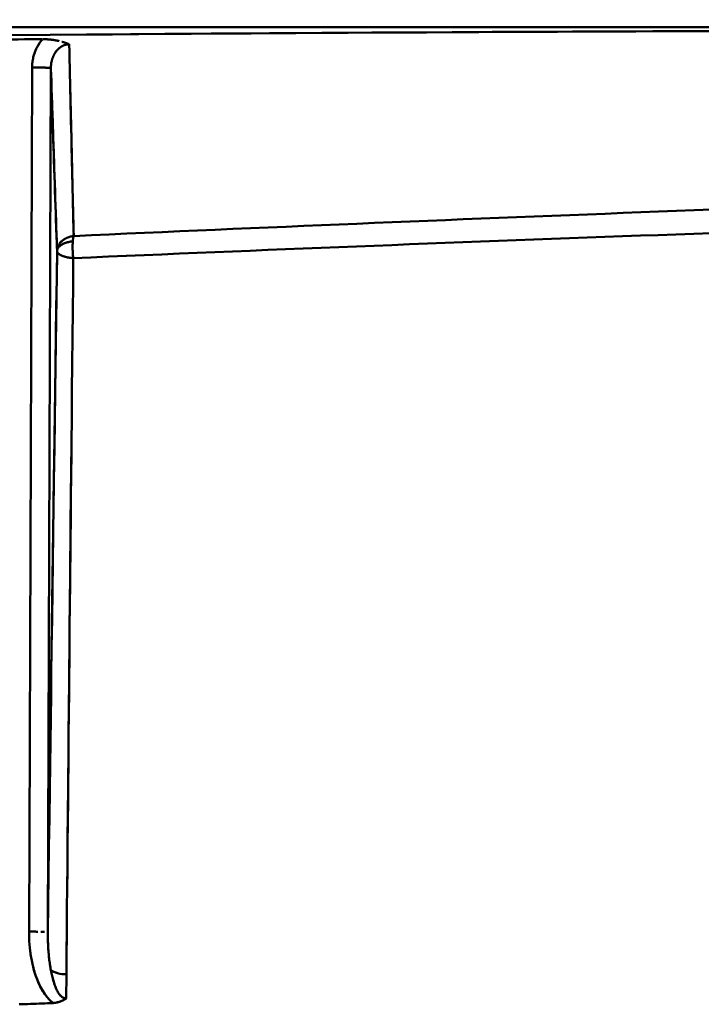
# Model space of a CAD drawing. Extents: x -75 to 4280, y -75 to 3045.
# Drawn here: x 1233 to 1277, y 2562 to 2625 of the extents above; entities that cross this region are included whole.
import ezdxf

# ---------------------------------------------------------------- set-up
doc = ezdxf.new("R2010")
doc.units = 0
doc.header["$LTSCALE"] = 5
doc.header["$MEASUREMENT"] = 0
doc.layers.get('DEFPOINTS').update_dxf_attribs({"linetype": 'CONTINUOUS'})
doc.layers.add('BEMASS', color=3, linetype='CONTINUOUS')
doc.layers.add('Sichtbar (ISO)', color=7, linetype='CONTINUOUS', lineweight=50)
doc.styles.add('BEMSTIL', font='simplex.shx', dxfattribs={"width": 0.8})
doc.dimstyles.new('BEMASS$0', dxfattribs={"dimscale": 2, "dimtxt": 3.5, "dimasz": 3.5, "dimexe": 1.25, "dimexo": 0.625, "dimtad": 1, "dimlfac": 2, "dimtxsty": 'BEMSTIL', "dimcen": 3, "dimclrd": 3, "dimclre": 3, "dimclrt": 3, "dimadec": 0, "dimazin": 0, "dimtfac": 0.875, "dimtmove": 0, "dimatfit": 3, "dimfxl": 0, "dimtolj": 1, "dimlwd": -1, "dimlwe": -1, "dimarcsym": 0})

# ---------------------------------------------------------------- blocks, each defined once
blk = doc.blocks.new('*D17')
at = {"layer": 'BEMASS', "color": 3, "ltscale": 2}
for p, q in [((933.143, 2596.088), (933.143, 2794.545)), ((2013.113, 2596.088), (2013.113, 2794.545)), ((1995.613, 2788.295), (950.643, 2788.295))]:
    blk.add_line(p, q, dxfattribs=at)
for points in [[(950.643, 2791.212), (950.643, 2785.378), (933.143, 2788.295)], [(1995.613, 2791.212), (1995.613, 2785.378), (2013.113, 2788.295)]]:
    blk.add_solid(points, dxfattribs=at)
at = {"layer": 'DEFPOINTS', "color": 0, "ltscale": 2}
for p in [(933.143, 2788.295), (933.143, 2592.963), (2013.113, 2592.963)]:
    blk.add_point(p, dxfattribs=at)
at = {"layer": 'BEMASS', "color": 3, "ltscale": 2, "insert": (1473.128, 2804.753), "char_height": 17.5, "attachment_point": 5, "style": 'BEMSTIL'}
blk.add_mtext('\\A1;1080 (Mitte/Mitte Bohrung)', dxfattribs=at)
blk = doc.blocks.new('*D18')
at = {"layer": 'BEMASS', "color": 3, "ltscale": 2}
for p, q in [((904.767, 2572.495), (904.767, 2863.442)), ((2041.46, 2572.495), (2041.46, 2863.442)), ((2023.96, 2857.192), (922.267, 2857.192))]:
    blk.add_line(p, q, dxfattribs=at)
for points in [[(922.267, 2860.108), (922.267, 2854.275), (904.767, 2857.192)], [(2023.96, 2860.108), (2023.96, 2854.275), (2041.46, 2857.192)]]:
    blk.add_solid(points, dxfattribs=at)
at = {"layer": 'DEFPOINTS', "color": 0, "ltscale": 2}
for p in [(904.767, 2857.192), (904.767, 2569.37), (2041.46, 2569.37)]:
    blk.add_point(p, dxfattribs=at)
at = {"layer": 'BEMASS', "color": 3, "ltscale": 2, "insert": (1473.113, 2873.65), "char_height": 17.5, "attachment_point": 5, "style": 'BEMSTIL'}
blk.add_mtext('\\A1;1137 Aussen/Aussen', dxfattribs=at)

msp = doc.modelspace()

# ---------------------------------------------------------------- linework, layer by layer
at = {"layer": 'Sichtbar (ISO)'}
for p, q in [((955.939, 2624.278), (1990.287, 2624.278)), ((1990.287, 2624.278), (955.939, 2624.278)), ((1231.537, 2623.479), (1234.635, 2623.504)), ((1234.635, 2623.504), (1234.635, 2623.505)), ((1236.34, 2623.181), (1236.327, 2623.181)), ((1236.34, 2623.181), (1236.35, 2622.711)), ((1233.967, 2621.703), (1233.772, 2566.556)), ((1233.772, 2566.556), (1233.967, 2621.703)), ((1234.971, 2566.517), (1235.166, 2621.664)), ((1235.166, 2621.664), (1234.971, 2566.517)), ((1236.551, 2613.859), (1236.551, 2613.859)), ((1236.554, 2613.857), (1236.554, 2613.857)), ((1236.622, 2610.944), (1236.617, 2611.116)), ((1235.561, 2609.99), (1235.56, 2609.994)), ((1236.156, 2563.827), (1236.19, 2567.54)), ((1233.772, 2566.556), (1233.787, 2566.556)), ((1234.971, 2566.517), (1234.971, 2566.517)), ((1236.156, 2563.827), (1236.142, 2562.294)), ((1236.142, 2562.294), (1236.141, 2562.294))]:
    msp.add_line(p, q, dxfattribs=at)
at = {"layer": 'Sichtbar (ISO)', "flags": 128}
for points in [[(1278.703, 2624.028), (1276.14, 2624.018), (1273.577, 2624.009), (1271.014, 2623.998), (1268.451, 2623.988), (1265.888, 2623.976), (1263.325, 2623.965), (1260.762, 2623.952), (1258.199, 2623.939), (1255.636, 2623.925), (1253.073, 2623.91), (1250.509, 2623.894), (1247.946, 2623.877), (1245.383, 2623.86), (1242.819, 2623.841), (1240.256, 2623.821), (1237.692, 2623.8), (1235.129, 2623.778), (1232.565, 2623.755)], [(1235.758, 2623.784), (1237.428, 2623.798), (1239.098, 2623.812), (1240.768, 2623.825), (1242.439, 2623.838), (1244.109, 2623.85), (1245.779, 2623.862), (1247.449, 2623.873), (1249.119, 2623.884), (1250.789, 2623.895), (1252.459, 2623.905), (1254.129, 2623.915), (1255.798, 2623.925), (1257.468, 2623.934), (1259.138, 2623.943), (1260.807, 2623.951), (1262.477, 2623.96), (1264.146, 2623.968), (1265.816, 2623.976), (1267.485, 2623.983), (1269.155, 2623.99), (1270.824, 2623.997), (1272.493, 2624.004), (1274.163, 2624.011), (1275.832, 2624.017)], [(1234.635, 2623.504), (1234.582, 2623.442), (1234.531, 2623.378), (1234.482, 2623.313), (1234.435, 2623.246), (1234.39, 2623.177), (1234.347, 2623.107), (1234.307, 2623.036), (1234.269, 2622.964), (1234.233, 2622.891), (1234.199, 2622.816), (1234.167, 2622.741), (1234.138, 2622.664), (1234.111, 2622.587), (1234.086, 2622.509), (1234.064, 2622.431), (1234.044, 2622.351), (1234.026, 2622.271), (1234.01, 2622.191), (1233.997, 2622.11), (1233.986, 2622.029), (1233.978, 2621.948), (1233.972, 2621.866), (1233.968, 2621.784), (1233.967, 2621.703)], [(1235.639, 2623.399), (1235.602, 2623.407), (1235.564, 2623.414), (1235.526, 2623.422), (1235.488, 2623.429), (1235.449, 2623.436), (1235.41, 2623.443), (1235.371, 2623.449), (1235.332, 2623.455), (1235.292, 2623.461), (1235.252, 2623.467), (1235.211, 2623.472), (1235.17, 2623.477), (1235.129, 2623.481), (1235.088, 2623.485), (1235.047, 2623.489), (1235.005, 2623.493), (1234.963, 2623.496), (1234.921, 2623.498), (1234.878, 2623.5), (1234.836, 2623.502), (1234.793, 2623.504), (1234.75, 2623.505), (1234.707, 2623.505), (1234.664, 2623.505)], [(1234.897, 2623.5), (1234.939, 2623.497), (1234.98, 2623.495), (1235.019, 2623.492), (1235.058, 2623.488), (1235.095, 2623.485), (1235.132, 2623.481), (1235.168, 2623.477), (1235.203, 2623.473), (1235.237, 2623.468), (1235.271, 2623.464), (1235.304, 2623.459), (1235.336, 2623.454), (1235.368, 2623.449), (1235.4, 2623.444), (1235.431, 2623.439), (1235.462, 2623.434), (1235.492, 2623.428), (1235.522, 2623.422), (1235.552, 2623.417), (1235.582, 2623.411), (1235.611, 2623.404), (1235.641, 2623.398), (1235.67, 2623.392), (1235.7, 2623.385)], [(1236.34, 2623.181), (1236.322, 2623.189), (1236.305, 2623.196), (1236.287, 2623.203), (1236.269, 2623.211), (1236.251, 2623.218), (1236.233, 2623.225), (1236.214, 2623.232), (1236.196, 2623.239), (1236.177, 2623.246), (1236.158, 2623.253), (1236.139, 2623.26), (1236.119, 2623.266), (1236.1, 2623.273), (1236.08, 2623.28), (1236.06, 2623.286), (1236.04, 2623.293), (1236.02, 2623.299), (1236, 2623.305), (1235.979, 2623.311), (1235.959, 2623.318), (1235.938, 2623.324), (1235.917, 2623.33), (1235.896, 2623.336), (1235.874, 2623.341)], [(1234.043, 2622.35), (1234.054, 2622.392), (1234.065, 2622.434), (1234.077, 2622.476), (1234.089, 2622.518), (1234.102, 2622.559), (1234.116, 2622.601), (1234.13, 2622.642), (1234.145, 2622.683), (1234.161, 2622.723), (1234.177, 2622.764), (1234.194, 2622.804), (1234.211, 2622.844), (1234.23, 2622.883), (1234.248, 2622.923), (1234.268, 2622.962), (1234.288, 2623), (1234.308, 2623.038), (1234.33, 2623.076), (1234.351, 2623.114), (1234.374, 2623.151), (1234.397, 2623.188), (1234.421, 2623.224), (1234.445, 2623.26), (1234.47, 2623.296)], [(1235.364, 2622.51), (1235.375, 2622.531), (1235.386, 2622.551), (1235.398, 2622.571), (1235.41, 2622.591), (1235.422, 2622.611), (1235.434, 2622.631), (1235.447, 2622.65), (1235.46, 2622.67), (1235.473, 2622.689), (1235.487, 2622.708), (1235.501, 2622.726), (1235.516, 2622.745), (1235.53, 2622.763), (1235.545, 2622.781), (1235.561, 2622.799), (1235.576, 2622.817), (1235.592, 2622.834), (1235.609, 2622.851), (1235.625, 2622.868), (1235.642, 2622.884), (1235.659, 2622.901), (1235.677, 2622.916), (1235.695, 2622.932), (1235.713, 2622.947)], [(1235.705, 2622.94), (1235.688, 2622.926), (1235.671, 2622.911), (1235.655, 2622.897), (1235.639, 2622.882), (1235.623, 2622.866), (1235.608, 2622.85), (1235.592, 2622.834), (1235.577, 2622.818), (1235.562, 2622.801), (1235.548, 2622.785), (1235.533, 2622.767), (1235.519, 2622.75), (1235.505, 2622.732), (1235.491, 2622.714), (1235.478, 2622.696), (1235.465, 2622.677), (1235.452, 2622.658), (1235.44, 2622.639), (1235.427, 2622.62), (1235.415, 2622.601), (1235.403, 2622.581), (1235.392, 2622.561), (1235.381, 2622.541), (1235.37, 2622.52)], [(1236.323, 2623.181), (1236.296, 2623.18), (1236.269, 2623.178), (1236.242, 2623.175), (1236.215, 2623.172), (1236.188, 2623.167), (1236.161, 2623.162), (1236.134, 2623.157), (1236.108, 2623.15), (1236.081, 2623.143), (1236.055, 2623.135), (1236.029, 2623.126), (1236.003, 2623.116), (1235.977, 2623.106), (1235.952, 2623.095), (1235.927, 2623.083), (1235.902, 2623.071), (1235.877, 2623.058), (1235.853, 2623.044), (1235.828, 2623.029), (1235.805, 2623.014), (1235.781, 2622.998), (1235.758, 2622.982), (1235.735, 2622.964), (1235.713, 2622.947)], [(1236.094, 2623.146), (1236.104, 2623.149), (1236.114, 2623.152), (1236.124, 2623.154), (1236.134, 2623.156), (1236.143, 2623.159), (1236.153, 2623.161), (1236.163, 2623.163), (1236.173, 2623.165), (1236.182, 2623.166), (1236.192, 2623.168), (1236.202, 2623.17), (1236.212, 2623.171), (1236.221, 2623.172), (1236.231, 2623.174), (1236.241, 2623.175), (1236.25, 2623.176), (1236.26, 2623.177), (1236.27, 2623.178), (1236.279, 2623.178), (1236.289, 2623.179), (1236.298, 2623.18), (1236.308, 2623.18), (1236.317, 2623.181), (1236.327, 2623.181)], [(1236.608, 2611.5), (1236.596, 2611.979), (1236.584, 2612.46), (1236.573, 2612.941), (1236.561, 2613.423), (1236.55, 2613.905), (1236.538, 2614.388), (1236.527, 2614.872), (1236.515, 2615.357), (1236.504, 2615.842), (1236.493, 2616.328), (1236.482, 2616.815), (1236.471, 2617.302), (1236.46, 2617.789), (1236.448, 2618.277), (1236.437, 2618.766), (1236.426, 2619.255), (1236.416, 2619.744), (1236.405, 2620.234), (1236.394, 2620.724), (1236.383, 2621.215), (1236.372, 2621.706), (1236.361, 2622.197), (1236.35, 2622.689), (1236.34, 2623.181)], [(1235.365, 2622.511), (1235.348, 2622.479), (1235.333, 2622.447), (1235.318, 2622.414), (1235.304, 2622.381), (1235.291, 2622.347), (1235.278, 2622.314), (1235.266, 2622.279), (1235.255, 2622.245), (1235.244, 2622.21), (1235.234, 2622.175), (1235.225, 2622.14), (1235.216, 2622.104), (1235.208, 2622.068), (1235.201, 2622.032), (1235.194, 2621.996), (1235.188, 2621.959), (1235.183, 2621.923), (1235.178, 2621.886), (1235.175, 2621.849), (1235.172, 2621.812), (1235.169, 2621.775), (1235.168, 2621.738), (1235.167, 2621.701), (1235.166, 2621.664)], [(1235.166, 2621.664), (1235.164, 2621.666), (1235.158, 2621.668), (1235.149, 2621.67), (1235.136, 2621.671), (1235.119, 2621.673), (1235.098, 2621.675), (1235.074, 2621.677), (1235.046, 2621.679), (1235.014, 2621.681), (1234.978, 2621.683), (1234.938, 2621.685), (1234.895, 2621.687), (1234.849, 2621.688), (1234.799, 2621.69), (1234.746, 2621.692), (1234.691, 2621.693), (1234.634, 2621.694), (1234.574, 2621.696), (1234.513, 2621.697), (1234.451, 2621.698), (1234.388, 2621.699), (1234.324, 2621.7), (1234.26, 2621.701), (1234.196, 2621.701)], [(1235.166, 2621.676), (1235.167, 2621.69), (1235.167, 2621.704), (1235.167, 2621.717), (1235.168, 2621.731), (1235.168, 2621.745), (1235.169, 2621.758), (1235.169, 2621.772), (1235.17, 2621.786), (1235.171, 2621.8), (1235.172, 2621.813), (1235.173, 2621.827), (1235.174, 2621.841), (1235.176, 2621.855), (1235.177, 2621.869), (1235.178, 2621.883), (1235.18, 2621.897), (1235.182, 2621.911), (1235.183, 2621.925), (1235.185, 2621.939), (1235.187, 2621.953), (1235.189, 2621.967), (1235.191, 2621.981), (1235.194, 2621.995), (1235.196, 2622.009)], [(1235.166, 2621.664), (1235.183, 2621.169), (1235.199, 2620.675), (1235.215, 2620.181), (1235.232, 2619.688), (1235.248, 2619.195), (1235.264, 2618.703), (1235.281, 2618.211), (1235.297, 2617.721), (1235.313, 2617.23), (1235.33, 2616.741), (1235.346, 2616.252), (1235.363, 2615.764), (1235.379, 2615.278), (1235.395, 2614.792), (1235.412, 2614.307), (1235.428, 2613.823), (1235.445, 2613.34), (1235.461, 2612.858), (1235.478, 2612.377), (1235.494, 2611.898), (1235.511, 2611.42), (1235.527, 2610.943), (1235.544, 2610.468), (1235.56, 2609.994)], [(1235.555, 2610.157), (1235.539, 2610.609), (1235.523, 2611.063), (1235.507, 2611.518), (1235.492, 2611.974), (1235.476, 2612.431), (1235.46, 2612.889), (1235.444, 2613.348), (1235.429, 2613.808), (1235.413, 2614.27), (1235.397, 2614.732), (1235.382, 2615.195), (1235.366, 2615.659), (1235.351, 2616.124), (1235.335, 2616.589), (1235.319, 2617.055), (1235.304, 2617.522), (1235.288, 2617.99), (1235.273, 2618.458), (1235.257, 2618.927), (1235.242, 2619.396), (1235.226, 2619.866), (1235.21, 2620.337), (1235.195, 2620.807), (1235.179, 2621.279)], [(1236.383, 2621.198), (1236.393, 2620.763), (1236.403, 2620.329), (1236.412, 2619.895), (1236.422, 2619.462), (1236.432, 2619.029), (1236.441, 2618.597), (1236.451, 2618.165), (1236.461, 2617.734), (1236.471, 2617.304), (1236.48, 2616.874), (1236.49, 2616.445), (1236.5, 2616.016), (1236.51, 2615.589), (1236.52, 2615.162), (1236.53, 2614.736), (1236.54, 2614.311), (1236.55, 2613.886), (1236.56, 2613.463), (1236.57, 2613.041), (1236.581, 2612.619), (1236.591, 2612.198), (1236.601, 2611.779), (1236.612, 2611.361), (1236.621, 2610.944)], [(1236.053, 2610.76), (1236.036, 2610.749), (1236.018, 2610.738), (1235.999, 2610.726), (1235.981, 2610.713), (1235.963, 2610.7), (1235.944, 2610.687), (1235.925, 2610.672), (1235.906, 2610.657), (1235.887, 2610.641), (1235.867, 2610.624), (1235.848, 2610.606), (1235.828, 2610.587), (1235.808, 2610.566), (1235.788, 2610.545), (1235.767, 2610.522), (1235.747, 2610.497), (1235.727, 2610.471), (1235.707, 2610.443), (1235.687, 2610.412), (1235.667, 2610.38), (1235.648, 2610.345), (1235.63, 2610.308), (1235.614, 2610.268), (1235.598, 2610.224)], [(1235.742, 2610.491), (1235.754, 2610.505), (1235.765, 2610.519), (1235.777, 2610.533), (1235.79, 2610.547), (1235.803, 2610.561), (1235.816, 2610.574), (1235.829, 2610.587), (1235.843, 2610.601), (1235.857, 2610.614), (1235.871, 2610.627), (1235.886, 2610.639), (1235.9, 2610.652), (1235.915, 2610.664), (1235.931, 2610.676), (1235.946, 2610.688), (1235.962, 2610.7), (1235.978, 2610.711), (1235.994, 2610.722), (1236.011, 2610.733), (1236.028, 2610.744), (1236.045, 2610.755), (1236.062, 2610.765), (1236.079, 2610.775), (1236.097, 2610.785)], [(1236.621, 2610.944), (1236.59, 2610.94), (1236.56, 2610.936), (1236.531, 2610.932), (1236.504, 2610.927), (1236.478, 2610.922), (1236.453, 2610.917), (1236.43, 2610.911), (1236.407, 2610.906), (1236.385, 2610.9), (1236.363, 2610.893), (1236.342, 2610.887), (1236.322, 2610.881), (1236.302, 2610.874), (1236.282, 2610.867), (1236.263, 2610.86), (1236.244, 2610.853), (1236.226, 2610.845), (1236.207, 2610.838), (1236.189, 2610.83), (1236.171, 2610.822), (1236.153, 2610.813), (1236.135, 2610.804), (1236.117, 2610.795), (1236.099, 2610.786)], [(1236.431, 2610.912), (1236.439, 2610.914), (1236.446, 2610.916), (1236.454, 2610.917), (1236.462, 2610.919), (1236.47, 2610.921), (1236.477, 2610.922), (1236.485, 2610.924), (1236.493, 2610.925), (1236.501, 2610.927), (1236.509, 2610.928), (1236.517, 2610.93), (1236.525, 2610.931), (1236.533, 2610.932), (1236.541, 2610.933), (1236.549, 2610.935), (1236.557, 2610.936), (1236.565, 2610.937), (1236.573, 2610.938), (1236.581, 2610.939), (1236.589, 2610.94), (1236.597, 2610.941), (1236.605, 2610.942), (1236.613, 2610.943), (1236.622, 2610.944)], [(1236.622, 2610.944), (1236.618, 2610.934), (1236.615, 2610.924), (1236.612, 2610.914), (1236.609, 2610.902), (1236.606, 2610.891), (1236.603, 2610.879), (1236.601, 2610.867), (1236.598, 2610.854), (1236.595, 2610.841), (1236.593, 2610.827), (1236.59, 2610.813), (1236.588, 2610.799), (1236.586, 2610.784), (1236.584, 2610.769), (1236.581, 2610.754), (1236.579, 2610.738), (1236.577, 2610.722), (1236.576, 2610.706), (1236.574, 2610.69), (1236.572, 2610.673), (1236.57, 2610.657), (1236.569, 2610.64), (1236.567, 2610.622), (1236.566, 2610.605)], [(1236.566, 2610.605), (1236.493, 2610.598), (1236.421, 2610.588), (1236.352, 2610.576), (1236.284, 2610.562), (1236.219, 2610.546), (1236.156, 2610.527), (1236.096, 2610.507), (1236.038, 2610.486), (1235.983, 2610.462), (1235.931, 2610.438), (1235.881, 2610.411), (1235.835, 2610.384), (1235.792, 2610.355), (1235.753, 2610.326), (1235.717, 2610.295), (1235.684, 2610.264), (1235.656, 2610.233), (1235.631, 2610.2), (1235.611, 2610.167), (1235.593, 2610.134), (1235.58, 2610.1), (1235.57, 2610.065), (1235.563, 2610.03), (1235.56, 2609.994)], [(1235.566, 2610.078), (1235.567, 2610.085), (1235.568, 2610.091), (1235.569, 2610.097), (1235.57, 2610.103), (1235.571, 2610.11), (1235.572, 2610.116), (1235.573, 2610.122), (1235.574, 2610.128), (1235.575, 2610.134), (1235.576, 2610.141), (1235.578, 2610.147), (1235.579, 2610.153), (1235.58, 2610.159), (1235.582, 2610.165), (1235.583, 2610.171), (1235.585, 2610.177), (1235.586, 2610.183), (1235.588, 2610.19), (1235.59, 2610.196), (1235.591, 2610.202), (1235.593, 2610.208), (1235.595, 2610.214), (1235.597, 2610.22), (1235.599, 2610.226)], [(1235.589, 2610.193), (1235.588, 2610.189), (1235.586, 2610.184), (1235.585, 2610.18), (1235.584, 2610.175), (1235.583, 2610.171), (1235.582, 2610.166), (1235.581, 2610.161), (1235.58, 2610.157), (1235.579, 2610.152), (1235.578, 2610.147), (1235.577, 2610.143), (1235.576, 2610.138), (1235.575, 2610.133), (1235.574, 2610.128), (1235.573, 2610.123), (1235.572, 2610.119), (1235.571, 2610.114), (1235.57, 2610.109), (1235.57, 2610.104), (1235.569, 2610.099), (1235.568, 2610.094), (1235.567, 2610.089), (1235.567, 2610.083), (1235.566, 2610.078)], [(1235.84, 2610.387), (1235.862, 2610.4), (1235.886, 2610.414), (1235.91, 2610.427), (1235.935, 2610.44), (1235.961, 2610.452), (1235.987, 2610.464), (1236.014, 2610.476), (1236.042, 2610.487), (1236.07, 2610.498), (1236.1, 2610.509), (1236.129, 2610.519), (1236.159, 2610.528), (1236.19, 2610.537), (1236.222, 2610.546), (1236.254, 2610.554), (1236.286, 2610.562), (1236.32, 2610.569), (1236.353, 2610.576), (1236.387, 2610.582), (1236.422, 2610.588), (1236.457, 2610.593), (1236.493, 2610.598), (1236.529, 2610.601), (1236.566, 2610.605)], [(1236.596, 2609.536), (1236.59, 2609.576), (1236.585, 2609.618), (1236.58, 2609.66), (1236.576, 2609.703), (1236.572, 2609.747), (1236.568, 2609.792), (1236.565, 2609.837), (1236.562, 2609.883), (1236.56, 2609.93), (1236.557, 2609.976), (1236.556, 2610.023), (1236.554, 2610.07), (1236.553, 2610.117), (1236.553, 2610.164), (1236.552, 2610.211), (1236.552, 2610.257), (1236.553, 2610.303), (1236.554, 2610.349), (1236.555, 2610.393), (1236.556, 2610.438), (1236.558, 2610.481), (1236.56, 2610.523), (1236.563, 2610.565), (1236.566, 2610.605)], [(1236.566, 2610.605), (1236.563, 2610.571), (1236.561, 2610.537), (1236.559, 2610.502), (1236.557, 2610.467), (1236.556, 2610.431), (1236.555, 2610.395), (1236.554, 2610.358), (1236.553, 2610.321), (1236.553, 2610.283), (1236.552, 2610.245), (1236.552, 2610.207), (1236.553, 2610.169), (1236.553, 2610.131), (1236.554, 2610.092), (1236.555, 2610.054), (1236.556, 2610.015), (1236.558, 2609.977), (1236.559, 2609.939), (1236.561, 2609.901), (1236.564, 2609.864), (1236.566, 2609.826), (1236.569, 2609.789), (1236.572, 2609.753), (1236.575, 2609.717)], [(1235.56, 2609.994), (1235.535, 2608.196), (1235.511, 2606.397), (1235.486, 2604.597), (1235.461, 2602.794), (1235.436, 2600.991), (1235.412, 2599.186), (1235.387, 2597.379), (1235.362, 2595.571), (1235.338, 2593.763), (1235.313, 2591.952), (1235.289, 2590.141), (1235.264, 2588.329), (1235.24, 2586.516), (1235.215, 2584.701), (1235.191, 2582.886), (1235.166, 2581.07), (1235.142, 2579.253), (1235.117, 2577.435), (1235.093, 2575.617), (1235.069, 2573.798), (1235.044, 2571.979), (1235.02, 2570.159), (1234.996, 2568.338), (1234.971, 2566.517)], [(1235.074, 2574.167), (1235.094, 2575.668), (1235.114, 2577.168), (1235.134, 2578.667), (1235.154, 2580.166), (1235.174, 2581.665), (1235.194, 2583.163), (1235.215, 2584.66), (1235.235, 2586.157), (1235.255, 2587.653), (1235.275, 2589.148), (1235.295, 2590.642), (1235.316, 2592.136), (1235.336, 2593.629), (1235.356, 2595.122), (1235.376, 2596.613), (1235.397, 2598.104), (1235.417, 2599.593), (1235.438, 2601.082), (1235.458, 2602.57), (1235.478, 2604.057), (1235.499, 2605.543), (1235.519, 2607.028), (1235.54, 2608.511), (1235.56, 2609.994)], [(1235.56, 2609.993), (1235.561, 2609.984), (1235.562, 2609.974), (1235.564, 2609.964), (1235.566, 2609.955), (1235.569, 2609.945), (1235.572, 2609.935), (1235.576, 2609.926), (1235.581, 2609.916), (1235.585, 2609.906), (1235.591, 2609.896), (1235.597, 2609.887), (1235.604, 2609.877), (1235.611, 2609.867), (1235.619, 2609.858), (1235.627, 2609.848), (1235.636, 2609.839), (1235.646, 2609.829), (1235.656, 2609.82), (1235.666, 2609.81), (1235.678, 2609.801), (1235.689, 2609.792), (1235.702, 2609.783), (1235.715, 2609.773), (1235.728, 2609.764)], [(1236.012, 2609.637), (1235.998, 2609.641), (1235.984, 2609.646), (1235.97, 2609.651), (1235.957, 2609.656), (1235.944, 2609.66), (1235.93, 2609.665), (1235.917, 2609.67), (1235.905, 2609.675), (1235.892, 2609.68), (1235.88, 2609.686), (1235.867, 2609.691), (1235.855, 2609.696), (1235.844, 2609.702), (1235.832, 2609.707), (1235.82, 2609.713), (1235.809, 2609.718), (1235.798, 2609.724), (1235.788, 2609.729), (1235.777, 2609.735), (1235.767, 2609.741), (1235.757, 2609.747), (1235.747, 2609.753), (1235.737, 2609.759), (1235.728, 2609.765)], [(1235.737, 2609.759), (1235.761, 2609.744), (1235.786, 2609.73), (1235.813, 2609.716), (1235.842, 2609.702), (1235.871, 2609.689), (1235.902, 2609.676), (1235.935, 2609.664), (1235.968, 2609.652), (1236.002, 2609.64), (1236.038, 2609.629), (1236.074, 2609.619), (1236.111, 2609.609), (1236.149, 2609.6), (1236.187, 2609.591), (1236.227, 2609.583), (1236.266, 2609.575), (1236.307, 2609.568), (1236.347, 2609.562), (1236.388, 2609.556), (1236.43, 2609.551), (1236.471, 2609.546), (1236.513, 2609.542), (1236.554, 2609.539), (1236.596, 2609.536)], [(1236.204, 2569.037), (1236.22, 2570.723), (1236.235, 2572.41), (1236.251, 2574.096), (1236.267, 2575.782), (1236.283, 2577.467), (1236.298, 2579.153), (1236.314, 2580.838), (1236.33, 2582.524), (1236.346, 2584.209), (1236.362, 2585.895), (1236.379, 2587.581), (1236.395, 2589.267), (1236.411, 2590.953), (1236.427, 2592.639), (1236.444, 2594.326), (1236.46, 2596.014), (1236.477, 2597.702), (1236.494, 2599.39), (1236.51, 2601.079), (1236.527, 2602.769), (1236.544, 2604.46), (1236.561, 2606.151), (1236.579, 2607.843), (1236.596, 2609.536)], [(1236.509, 2609.543), (1236.501, 2609.543), (1236.493, 2609.544), (1236.485, 2609.545), (1236.477, 2609.546), (1236.469, 2609.547), (1236.461, 2609.548), (1236.453, 2609.548), (1236.445, 2609.549), (1236.437, 2609.55), (1236.429, 2609.551), (1236.421, 2609.552), (1236.414, 2609.553), (1236.406, 2609.554), (1236.398, 2609.555), (1236.39, 2609.556), (1236.383, 2609.557), (1236.375, 2609.558), (1236.367, 2609.559), (1236.359, 2609.56), (1236.352, 2609.561), (1236.344, 2609.563), (1236.337, 2609.564), (1236.329, 2609.565), (1236.321, 2609.566)], [(1236.58, 2609.669), (1236.58, 2609.663), (1236.581, 2609.657), (1236.581, 2609.652), (1236.582, 2609.646), (1236.583, 2609.64), (1236.583, 2609.635), (1236.584, 2609.629), (1236.585, 2609.623), (1236.585, 2609.618), (1236.586, 2609.612), (1236.587, 2609.607), (1236.587, 2609.601), (1236.588, 2609.595), (1236.589, 2609.59), (1236.589, 2609.584), (1236.59, 2609.579), (1236.591, 2609.574), (1236.591, 2609.568), (1236.592, 2609.563), (1236.593, 2609.557), (1236.593, 2609.552), (1236.594, 2609.547), (1236.595, 2609.541), (1236.596, 2609.536)], [(1236.471, 2597.055), (1236.457, 2595.678), (1236.444, 2594.299), (1236.43, 2592.919), (1236.417, 2591.539), (1236.403, 2590.159), (1236.39, 2588.777), (1236.377, 2587.395), (1236.364, 2586.012), (1236.35, 2584.629), (1236.337, 2583.245), (1236.324, 2581.861), (1236.311, 2580.476), (1236.298, 2579.091), (1236.285, 2577.705), (1236.272, 2576.318), (1236.259, 2574.932), (1236.246, 2573.545), (1236.233, 2572.157), (1236.22, 2570.77), (1236.207, 2569.382), (1236.194, 2567.993), (1236.182, 2566.605), (1236.169, 2565.216), (1236.156, 2563.827)], [(1235.321, 2561.996), (1235.161, 2562.127), (1235.015, 2562.273), (1234.88, 2562.431), (1234.757, 2562.597), (1234.644, 2562.77), (1234.541, 2562.948), (1234.447, 2563.132), (1234.36, 2563.32), (1234.282, 2563.512), (1234.211, 2563.706), (1234.146, 2563.903), (1234.087, 2564.102), (1234.034, 2564.302), (1233.986, 2564.503), (1233.943, 2564.706), (1233.905, 2564.909), (1233.873, 2565.113), (1233.845, 2565.318), (1233.822, 2565.523), (1233.803, 2565.729), (1233.789, 2565.936), (1233.779, 2566.142), (1233.773, 2566.349), (1233.772, 2566.556)], [(1233.772, 2566.556), (1233.772, 2566.53), (1233.772, 2566.504), (1233.772, 2566.478), (1233.772, 2566.453), (1233.772, 2566.427), (1233.772, 2566.401), (1233.773, 2566.375), (1233.773, 2566.349), (1233.774, 2566.324), (1233.774, 2566.298), (1233.775, 2566.272), (1233.776, 2566.246), (1233.776, 2566.22), (1233.777, 2566.195), (1233.778, 2566.169), (1233.779, 2566.143), (1233.78, 2566.117), (1233.781, 2566.091), (1233.782, 2566.066), (1233.783, 2566.04), (1233.785, 2566.014), (1233.786, 2565.988), (1233.787, 2565.963), (1233.789, 2565.937)], [(1233.942, 2566.555), (1233.952, 2566.555), (1233.962, 2566.555), (1233.972, 2566.555), (1233.982, 2566.554), (1233.992, 2566.554), (1234.002, 2566.554), (1234.012, 2566.554), (1234.022, 2566.554), (1234.032, 2566.554), (1234.042, 2566.554), (1234.052, 2566.554), (1234.063, 2566.554), (1234.073, 2566.554), (1234.083, 2566.553), (1234.093, 2566.553), (1234.103, 2566.553), (1234.113, 2566.553), (1234.123, 2566.553), (1234.133, 2566.553), (1234.143, 2566.553), (1234.153, 2566.553), (1234.163, 2566.552), (1234.173, 2566.552), (1234.183, 2566.552)], [(1234.971, 2566.517), (1234.971, 2566.511), (1234.971, 2566.506), (1234.971, 2566.5), (1234.971, 2566.494), (1234.971, 2566.488), (1234.971, 2566.483), (1234.971, 2566.477), (1234.971, 2566.471), (1234.971, 2566.465), (1234.971, 2566.46), (1234.971, 2566.454), (1234.971, 2566.448), (1234.971, 2566.442), (1234.971, 2566.437), (1234.971, 2566.431), (1234.971, 2566.425), (1234.971, 2566.42), (1234.971, 2566.414), (1234.971, 2566.408), (1234.971, 2566.402), (1234.971, 2566.397), (1234.971, 2566.391), (1234.971, 2566.385), (1234.971, 2566.379)], [(1235.011, 2565.307), (1235.008, 2565.352), (1235.005, 2565.397), (1235.002, 2565.441), (1234.999, 2565.486), (1234.996, 2565.531), (1234.994, 2565.575), (1234.991, 2565.62), (1234.989, 2565.665), (1234.987, 2565.709), (1234.985, 2565.754), (1234.983, 2565.799), (1234.981, 2565.843), (1234.98, 2565.888), (1234.978, 2565.933), (1234.977, 2565.978), (1234.976, 2566.022), (1234.975, 2566.067), (1234.974, 2566.112), (1234.973, 2566.156), (1234.973, 2566.201), (1234.972, 2566.246), (1234.972, 2566.29), (1234.971, 2566.335), (1234.971, 2566.38)], [(1234.971, 2566.379), (1234.971, 2566.282), (1234.973, 2566.185), (1234.974, 2566.089), (1234.976, 2565.992), (1234.979, 2565.896), (1234.983, 2565.799), (1234.987, 2565.703), (1234.992, 2565.607), (1234.997, 2565.511), (1235.003, 2565.415), (1235.01, 2565.319), (1235.017, 2565.223), (1235.026, 2565.128), (1235.034, 2565.033), (1235.044, 2564.938), (1235.054, 2564.843), (1235.065, 2564.749), (1235.077, 2564.654), (1235.09, 2564.561), (1235.103, 2564.467), (1235.117, 2564.374), (1235.132, 2564.281), (1235.148, 2564.189), (1235.164, 2564.097)], [(1233.824, 2565.5), (1233.827, 2565.469), (1233.831, 2565.439), (1233.834, 2565.408), (1233.838, 2565.378), (1233.841, 2565.347), (1233.845, 2565.317), (1233.849, 2565.286), (1233.853, 2565.256), (1233.857, 2565.225), (1233.861, 2565.195), (1233.865, 2565.164), (1233.87, 2565.134), (1233.874, 2565.104), (1233.879, 2565.073), (1233.883, 2565.043), (1233.888, 2565.013), (1233.893, 2564.982), (1233.898, 2564.952), (1233.903, 2564.922), (1233.908, 2564.891), (1233.914, 2564.861), (1233.919, 2564.831), (1233.925, 2564.801), (1233.93, 2564.771)], [(1234.028, 2564.326), (1234.056, 2564.216), (1234.086, 2564.107), (1234.117, 2563.999), (1234.151, 2563.89), (1234.186, 2563.783), (1234.222, 2563.676), (1234.261, 2563.57), (1234.302, 2563.464), (1234.346, 2563.36), (1234.391, 2563.256), (1234.438, 2563.154), (1234.488, 2563.053), (1234.541, 2562.952), (1234.596, 2562.854), (1234.654, 2562.756), (1234.714, 2562.661), (1234.778, 2562.567), (1234.845, 2562.476), (1234.915, 2562.387), (1234.988, 2562.301), (1235.066, 2562.219), (1235.147, 2562.14), (1235.232, 2562.066), (1235.321, 2561.996)], [(1235.164, 2564.097), (1235.163, 2564.106), (1235.161, 2564.115), (1235.159, 2564.124), (1235.158, 2564.134), (1235.156, 2564.143), (1235.154, 2564.152), (1235.153, 2564.161), (1235.151, 2564.17), (1235.149, 2564.18), (1235.148, 2564.189), (1235.146, 2564.198), (1235.144, 2564.207), (1235.143, 2564.217), (1235.141, 2564.226), (1235.14, 2564.235), (1235.138, 2564.244), (1235.137, 2564.253), (1235.135, 2564.263), (1235.133, 2564.272), (1235.132, 2564.281), (1235.13, 2564.29), (1235.129, 2564.3), (1235.127, 2564.309), (1235.126, 2564.318)], [(1235.557, 2563.916), (1235.538, 2563.922), (1235.519, 2563.928), (1235.501, 2563.934), (1235.482, 2563.94), (1235.464, 2563.946), (1235.446, 2563.953), (1235.428, 2563.959), (1235.41, 2563.966), (1235.393, 2563.973), (1235.376, 2563.98), (1235.359, 2563.988), (1235.342, 2563.995), (1235.326, 2564.003), (1235.309, 2564.011), (1235.293, 2564.019), (1235.278, 2564.027), (1235.263, 2564.035), (1235.248, 2564.043), (1235.233, 2564.052), (1235.218, 2564.06), (1235.204, 2564.069), (1235.191, 2564.078), (1235.177, 2564.088), (1235.164, 2564.097)], [(1235.164, 2564.097), (1235.166, 2564.088), (1235.168, 2564.079), (1235.169, 2564.071), (1235.171, 2564.062), (1235.172, 2564.053), (1235.174, 2564.045), (1235.176, 2564.036), (1235.177, 2564.027), (1235.179, 2564.019), (1235.181, 2564.01), (1235.183, 2564.001), (1235.184, 2563.993), (1235.186, 2563.984), (1235.188, 2563.975), (1235.189, 2563.967), (1235.191, 2563.958), (1235.193, 2563.95), (1235.195, 2563.941), (1235.196, 2563.932), (1235.198, 2563.924), (1235.2, 2563.915), (1235.202, 2563.907), (1235.204, 2563.898), (1235.205, 2563.889)], [(1235.99, 2562.319), (1235.936, 2562.345), (1235.884, 2562.378), (1235.834, 2562.419), (1235.786, 2562.465), (1235.74, 2562.517), (1235.697, 2562.573), (1235.656, 2562.632), (1235.618, 2562.695), (1235.581, 2562.76), (1235.547, 2562.828), (1235.513, 2562.898), (1235.482, 2562.969), (1235.452, 2563.043), (1235.423, 2563.117), (1235.396, 2563.192), (1235.371, 2563.267), (1235.347, 2563.343), (1235.323, 2563.42), (1235.301, 2563.497), (1235.28, 2563.575), (1235.26, 2563.653), (1235.241, 2563.732), (1235.223, 2563.811), (1235.205, 2563.89)], [(1236.156, 2563.827), (1236.145, 2563.827), (1236.133, 2563.827), (1236.122, 2563.827), (1236.111, 2563.828), (1236.1, 2563.828), (1236.088, 2563.829), (1236.077, 2563.829), (1236.065, 2563.83), (1236.054, 2563.83), (1236.042, 2563.831), (1236.031, 2563.832), (1236.019, 2563.833), (1236.008, 2563.834), (1235.996, 2563.835), (1235.984, 2563.836), (1235.973, 2563.837), (1235.961, 2563.838), (1235.949, 2563.839), (1235.938, 2563.84), (1235.926, 2563.842), (1235.914, 2563.843), (1235.902, 2563.845), (1235.89, 2563.846), (1235.879, 2563.848)], [(1235.287, 2563.545), (1235.296, 2563.515), (1235.304, 2563.485), (1235.313, 2563.455), (1235.321, 2563.425), (1235.33, 2563.395), (1235.339, 2563.365), (1235.348, 2563.335), (1235.358, 2563.306), (1235.367, 2563.277), (1235.377, 2563.248), (1235.386, 2563.219), (1235.396, 2563.19), (1235.407, 2563.162), (1235.417, 2563.133), (1235.427, 2563.105), (1235.438, 2563.077), (1235.449, 2563.049), (1235.46, 2563.022), (1235.471, 2562.994), (1235.483, 2562.967), (1235.494, 2562.94), (1235.506, 2562.914), (1235.518, 2562.887), (1235.53, 2562.861)], [(1235.748, 2562.508), (1235.763, 2562.491), (1235.778, 2562.475), (1235.793, 2562.459), (1235.808, 2562.444), (1235.823, 2562.429), (1235.839, 2562.415), (1235.854, 2562.402), (1235.87, 2562.389), (1235.886, 2562.378), (1235.903, 2562.366), (1235.919, 2562.356), (1235.936, 2562.346), (1235.952, 2562.337), (1235.969, 2562.329), (1235.986, 2562.322), (1236.003, 2562.315), (1236.02, 2562.309), (1236.037, 2562.304), (1236.054, 2562.3), (1236.072, 2562.297), (1236.089, 2562.295), (1236.107, 2562.294), (1236.124, 2562.293), (1236.142, 2562.294)], [(1233.138, 2561.916), (1233.32, 2561.922), (1233.502, 2561.929), (1233.684, 2561.935), (1233.866, 2561.942), (1234.048, 2561.949), (1234.23, 2561.955), (1234.411, 2561.962), (1234.593, 2561.969), (1234.775, 2561.975), (1234.957, 2561.982), (1235.139, 2561.989), (1235.321, 2561.996)], [(1235.321, 2561.996), (1235.359, 2562), (1235.397, 2562.005), (1235.435, 2562.011), (1235.473, 2562.018), (1235.511, 2562.025), (1235.548, 2562.033), (1235.585, 2562.041), (1235.622, 2562.05), (1235.658, 2562.06), (1235.694, 2562.071), (1235.73, 2562.082), (1235.765, 2562.094), (1235.8, 2562.107), (1235.834, 2562.121), (1235.867, 2562.135), (1235.9, 2562.15), (1235.933, 2562.165), (1235.965, 2562.182), (1235.996, 2562.199), (1236.027, 2562.216), (1236.057, 2562.235), (1236.086, 2562.254), (1236.114, 2562.273), (1236.142, 2562.294)], [(1236.142, 2562.294), (1236.123, 2562.28), (1236.106, 2562.268), (1236.089, 2562.256), (1236.073, 2562.245), (1236.057, 2562.235), (1236.041, 2562.225), (1236.025, 2562.215), (1236.008, 2562.206), (1235.991, 2562.196), (1235.973, 2562.186), (1235.953, 2562.175), (1235.933, 2562.165), (1235.91, 2562.154), (1235.886, 2562.143), (1235.859, 2562.131), (1235.828, 2562.118), (1235.794, 2562.105), (1235.755, 2562.091), (1235.711, 2562.076), (1235.659, 2562.06), (1235.597, 2562.044), (1235.523, 2562.027), (1235.433, 2562.011), (1235.321, 2561.996)]]:
    msp.add_lwpolyline(points, dxfattribs=at)
at = {"layer": 'Sichtbar (ISO)'}
for centre, major_axis, ratio, start_param, end_param in [((1288.655, -4125.9), (-7527.968, -57.51), 0.89658, 4.712715, 4.713127), ((1233.967, 2621.668), (1.2, -0.004), 0.029334, 0.017195, 1.5709), ((1473.107, 2330.942), (1230.286, -0.025), 0.231912, 1.704447, 1.764224), ((1473.107, 2330.942), (-1230.286, 0.025), 0.231912, 4.846039, 4.905817), ((1473.11, 2347.963), (1222.946, -0.028), 0.217999, 1.705274, 1.765425), ((1473.107, 2347.983), (-1222.907, 0.024), 0.21799, 4.846868, 4.90702), ((1236.902, 2610.054), (-1.335, -0.178), 0.765682, 6.087759, 6.167975), ((1236.904, 2609.99), (-1.344, -0.024), 0.773602, 6.175011, 6.256367), ((1233.772, 2566.521), (-1.2, 0.004), 0.029159, 4.712471, 4.712493), ((1233.772, 2566.521), (-1.2, 0.004), 0.029334, 4.569984, 4.699571), ((1233.772, 2566.521), (-1.2, 0.004), 0.029334, 4.226998, 4.362781), ((1233.772, 2566.521), (-1.2, 0.004), 0.029334, 3.755085, 4.043338), ((1233.772, 2566.521), (1.2, -0.004), 0.029334, 0.031752, 0.146722), ((1236.144, 2564.444), (1.2, -0.015), 0.514571, 3.7641, 4.729021)]:
    msp.add_ellipse(centre, major_axis=major_axis, ratio=ratio, start_param=start_param, end_param=end_param, dxfattribs=at)

# ---------------------------------------------------------------- dimensions: what is measured, and where the dimension line sits
at = {"layer": 'BEMASS', "ltscale": 2}
for base, p1, p2, text, override, picture, middle in [((904.767, 2857.192), (2041.46, 2569.37), (904.767, 2569.37), '<> Aussen/Aussen', {"dimscale": 5, "dimdec": 0, "dimlfac": 1}, '*D18', (1473.113, 2873.65)), ((933.143, 2788.295), (2013.113, 2592.963), (933.143, 2592.963), '<> (Mitte/Mitte Bohrung)', {"dimscale": 5, "dimdec": 0, "dimlfac": 1, "dimtp": 0, "dimtm": 0, "dimtdec": 2, "dimtzin": 8}, '*D17', (1473.128, 2804.753))]:
    dim = msp.add_linear_dim(base=base, p1=p1, p2=p2, text=text, dimstyle='BEMASS$0', override=override, dxfattribs=at)
    dim.commit()
    dim.dimension.update_dxf_attribs({"geometry": picture, "text_midpoint": middle})

doc.saveas('drawing.dxf')
